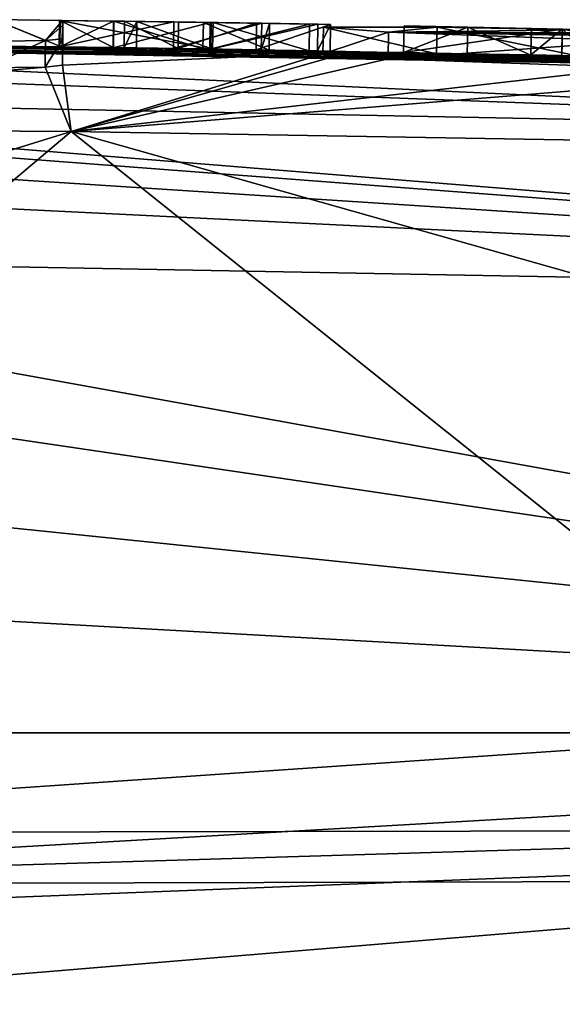
# Model space of a CAD drawing. Units: millimetres. Extents: x -24 to 24, y 0 to 136.
# Drawn here: x 1 to 2, y 134 to 136 of the extents above; entities that cross this region are included whole.
import ezdxf

# ---------------------------------------------------------------- set-up
doc = ezdxf.new("R2010")
doc.units = ezdxf.units.MM
doc.header["$LTSCALE"] = 65.185185
for name, color, linetype in [('615', 7, 'CONTINUOUS'), ('618', 7, 'CONTINUOUS'), ('619', 7, 'CONTINUOUS'), ('620', 7, 'CONTINUOUS'), ('622', 7, 'CONTINUOUS'), ('626', 7, 'CONTINUOUS'), ('634', 7, 'CONTINUOUS'), ('699', 7, 'CONTINUOUS'), ('701', 7, 'CONTINUOUS'), ('706', 7, 'CONTINUOUS'), ('715', 7, 'CONTINUOUS'), ('728', 7, 'CONTINUOUS'), ('732', 7, 'CONTINUOUS'), ('733', 7, 'CONTINUOUS'), ('734', 7, 'CONTINUOUS'), ('735', 7, 'CONTINUOUS'), ('761', 7, 'CONTINUOUS'), ('762', 7, 'CONTINUOUS'), ('763', 7, 'CONTINUOUS'), ('764', 7, 'CONTINUOUS'), ('805', 7, 'CONTINUOUS'), ('806', 7, 'CONTINUOUS')]:
    doc.layers.add(name, color=color, linetype=linetype)

msp = doc.modelspace()

# ---------------------------------------------------------------- linework, layer by layer
at = {"layer": '615', "linetype": 'CONTINUOUS'}
for points in [[(0, 136.3038, 29.0451), (4.0515, 136.2314, 25.1664), (0, 136.3077, 16.569), (0, 136.3038, 29.0451)], [(0, 136.3077, 16.569), (4.0515, 136.2314, 25.1664), (0, 136.301, 4.1727), (0, 136.3077, 16.569)], [(4.0515, 136.2314, 25.1664), (0, 136.3038, 29.0451), (3.8377, 136.1248, 52), (4.0515, 136.2314, 25.1664)], [(3.8377, 136.1248, 52), (0, 136.3038, 29.0451), (0, 136.2685, 41.582), (3.8377, 136.1248, 52)], [(0, 136.301, 4.1727), (4.0515, 136.2314, 25.1664), (0.1548, 136.3009, 4.0994), (0, 136.301, 4.1727)], [(0.1548, 136.3009, 4.0994), (4.0515, 136.2314, 25.1664), (0.3, 136.3005, 4.02), (0.1548, 136.3009, 4.0994)], [(0.3, 136.3005, 4.02), (4.0515, 136.2314, 25.1664), (0.3, 136.3004, 3.774), (0.3, 136.3005, 4.02)], [(0.3, 136.3004, 3.774), (4.0515, 136.2314, 25.1664), (0.4958, 136.2993, 2.8162), (0.3, 136.3004, 3.774)], [(0.4958, 136.2993, 2.8162), (4.0515, 136.2314, 25.1664), (0.8034, 136.2972, 2.2728), (0.4958, 136.2993, 2.8162)], [(0.8034, 136.2972, 2.2728), (4.0515, 136.2314, 25.1664), (0.8246, 136.297, 1.9304), (0.8034, 136.2972, 2.2728)], [(0.8246, 136.297, 1.9304), (4.0515, 136.2314, 25.1664), (1.0668, 136.2943), (0.8246, 136.297, 1.9304)], [(1.0668, 136.2943), (4.0515, 136.2314, 25.1664), (1.32, 136.2917, 1.358), (1.0668, 136.2943)], [(1.8685, 136.2826), (1.0668, 136.2943), (1.791, 136.2842, 0.575), (1.8685, 136.2826)], [(1.0668, 136.2943), (1.32, 136.2917, 1.358), (1.32, 136.2916, 1.253), (1.0668, 136.2943)], [(1.791, 136.2842, 0.575), (1.0668, 136.2943), (1.6039, 136.2873, 0.5485), (1.791, 136.2842, 0.575)], [(1.6039, 136.2873, 0.5485), (1.0668, 136.2943), (1.4214, 136.2901, 0.5912), (1.6039, 136.2873, 0.5485)], [(1.4214, 136.2901, 0.5912), (1.0668, 136.2943), (1.3212, 136.2915, 0.7663), (1.4214, 136.2901, 0.5912)], [(1.3212, 136.2915, 0.7663), (1.0668, 136.2943), (1.32, 136.2916, 1.253), (1.3212, 136.2915, 0.7663)], [(1.32, 136.2917, 1.358), (4.0515, 136.2314, 25.1664), (1.6055, 136.2876, 1.3772), (1.32, 136.2917, 1.358)], [(1.5355, 136.2886, 1.2835), (1.3212, 136.2915, 0.7663), (1.32, 136.2916, 1.253), (1.5355, 136.2886, 1.2835)], [(1.4222, 136.2902, 0.9587), (1.3212, 136.2915, 0.7663), (1.5355, 136.2886, 1.2835), (1.4222, 136.2902, 0.9587)], [(1.5908, 136.2877, 1.022), (1.4222, 136.2902, 0.9587), (1.5355, 136.2886, 1.2835), (1.5908, 136.2877, 1.022)], [(1.4426, 136.2898, 0.8129), (1.5442, 136.2884, 0.8875), (1.4655, 136.2895, 0.6931), (1.4426, 136.2898, 0.8129)], [(1.4655, 136.2895, 0.6931), (1.5442, 136.2884, 0.8875), (1.6091, 136.2873, 0.647), (1.4655, 136.2895, 0.6931)], [(1.7009, 136.286, 1.2251), (1.5908, 136.2877, 1.022), (1.5355, 136.2886, 1.2835), (1.7009, 136.286, 1.2251)], [(1.5442, 136.2884, 0.8875), (1.6911, 136.2861, 0.9301), (1.6091, 136.2873, 0.647), (1.5442, 136.2884, 0.8875)], [(1.7154, 136.2857, 1.0921), (1.5908, 136.2877, 1.022), (1.7009, 136.286, 1.2251), (1.7154, 136.2857, 1.0921)], [(1.6055, 136.2876, 1.3772), (4.0515, 136.2314, 25.1664), (1.8067, 136.2842, 1.2683), (1.6055, 136.2876, 1.3772)], [(1.6091, 136.2873, 0.647), (1.6911, 136.2861, 0.9301), (1.791, 136.2843, 0.673), (1.6091, 136.2873, 0.647)], [(1.6911, 136.2861, 0.9301), (1.8306, 136.2837, 1.0531), (1.791, 136.2843, 0.673), (1.6911, 136.2861, 0.9301)], [(1.791, 136.2843, 0.673), (1.8306, 136.2837, 1.0531), (1.791, 136.2842, 0.575), (1.791, 136.2843, 0.673)], [(1.8306, 136.2837, 1.0531), (1.8685, 136.2826), (1.791, 136.2842, 0.575), (1.8306, 136.2837, 1.0531)], [(1.8067, 136.2842, 1.2683), (4.0515, 136.2314, 25.1664), (1.8306, 136.2837, 1.0531), (1.8067, 136.2842, 1.2683)], [(4.0515, 136.2314, 25.1664), (1.8685, 136.2826), (1.8306, 136.2837, 1.0531), (4.0515, 136.2314, 25.1664)], [(1.8685, 136.2826), (4.0515, 136.2314, 25.1664), (1.969, 136.281, 0.661), (1.8685, 136.2826)], [(2.6723, 136.2646), (1.8685, 136.2826), (2.565, 136.2677, 0.563), (2.6723, 136.2646)], [(1.969, 136.2809, 0.563), (1.8685, 136.2826), (1.969, 136.281, 0.661), (1.969, 136.2809, 0.563)], [(1.8685, 136.2826), (1.969, 136.2809, 0.563), (2.2672, 136.2748, 0.563), (1.8685, 136.2826)], [(2.565, 136.2677, 0.563), (1.8685, 136.2826), (2.2672, 136.2748, 0.563), (2.565, 136.2677, 0.563)], [(1.969, 136.281, 0.661), (4.0515, 136.2314, 25.1664), (2.0891, 136.2786, 0.661), (1.969, 136.281, 0.661)], [(2.0891, 136.2786, 0.661), (4.0515, 136.2314, 25.1664), (2.209, 136.2765, 1.369), (2.0891, 136.2786, 0.661)], [(2.209, 136.2761, 0.661), (2.0891, 136.2786, 0.661), (2.209, 136.2763, 1.0128), (2.209, 136.2761, 0.661)], [(2.209, 136.2763, 1.0128), (2.0891, 136.2786, 0.661), (2.209, 136.2765, 1.369), (2.209, 136.2763, 1.0128)], [(2.209, 136.2765, 1.369), (4.0515, 136.2314, 25.1664), (2.267, 136.2752, 1.369), (2.209, 136.2765, 1.369)], [(2.267, 136.2752, 1.369), (4.0515, 136.2314, 25.1664), (2.325, 136.2739, 1.369), (2.267, 136.2752, 1.369)], [(0, 136.2, 52), (3.8377, 136.1248, 52), (0, 136.2685, 41.582), (0, 136.2, 52)]]:
    msp.add_3dface(points, dxfattribs=at)
at = {"layer": '618', "linetype": 'CONTINUOUS'}
for points in [[(0, 136.1408, -7), (1.3428, 136.1325, -6.9999), (0, 135.7172, -13.3219), (0, 136.1408, -7)], [(2.7601, 135, -18.8273), (0, 135, -19.0389), (1.3428, 136.1325, -6.9999), (2.7601, 135, -18.8273)], [(1.3428, 136.1325, -6.9999), (0, 135, -19.0389), (0, 135.7172, -13.3219), (1.3428, 136.1325, -6.9999)], [(5.3496, 135, -18.1964), (2.7601, 135, -18.8273), (1.3428, 136.1325, -6.9999), (5.3496, 135, -18.1964)], [(2.7157, 136.1088, -6.9999), (5.3496, 135, -18.1964), (1.3428, 136.1325, -6.9999), (2.7157, 136.1088, -6.9999)]]:
    msp.add_3dface(points, dxfattribs=at)
at = {"layer": '619', "linetype": 'CONTINUOUS'}
for points in [[(1.0668, 136.2943), (1.8685, 136.2826), (1.1969, 136.2929, -0.0185), (1.0668, 136.2943)], [(1.1969, 136.2929, -0.0185), (1.8685, 136.2826), (1.3257, 136.2912, -0.036), (1.1969, 136.2929, -0.0185)], [(1.3257, 136.2912, -0.036), (1.8685, 136.2826), (1.326, 136.2823, -1.6131), (1.3257, 136.2912, -0.036)], [(1.326, 136.2823, -1.6131), (1.8685, 136.2826), (1.3261, 136.2569, -3.216), (1.326, 136.2823, -1.6131)], [(1.8685, 136.2826), (1.3428, 136.1325, -6.9999), (1.3261, 136.2569, -3.216), (1.8685, 136.2826)], [(1.3428, 136.1325, -6.9999), (1.8685, 136.2826), (1.817, 136.2787, -1.1775), (1.3428, 136.1325, -6.9999)], [(1.9397, 136.2692, -1.888), (1.3428, 136.1325, -6.9999), (1.817, 136.2787, -1.1775), (1.9397, 136.2692, -1.888)], [(1.817, 136.2787, -1.1775), (1.8685, 136.2826), (2.0311, 136.2787, -0.4478), (1.817, 136.2787, -1.1775)], [(1.8685, 136.2826), (2.6723, 136.2646), (2.3026, 136.2735, -0.1661), (1.8685, 136.2826)], [(2.0311, 136.2787, -0.4478), (1.8685, 136.2826), (2.3026, 136.2735, -0.1661), (2.0311, 136.2787, -0.4478)], [(1.3261, 136.2569, -3.216), (1.3428, 136.1325, -6.9999), (1.2934, 136.2536, -3.3873), (1.3261, 136.2569, -3.216)], [(2.402, 136.2528, -2.3627), (1.3428, 136.1325, -6.9999), (1.9397, 136.2692, -1.888), (2.402, 136.2528, -2.3627)], [(1.3428, 136.1325, -6.9999), (0, 136.1408, -7), (1.2934, 136.2536, -3.3873), (1.3428, 136.1325, -6.9999)], [(1.2934, 136.2536, -3.3873), (0, 136.1408, -7), (1.1784, 136.252, -3.5186), (1.2934, 136.2536, -3.3873)], [(2.7143, 136.2434, -2.459), (1.3428, 136.1325, -6.9999), (2.402, 136.2528, -2.3627), (2.7143, 136.2434, -2.459)], [(2.7157, 136.1088, -6.9999), (1.3428, 136.1325, -6.9999), (2.7143, 136.2434, -2.459), (2.7157, 136.1088, -6.9999)]]:
    msp.add_3dface(points, dxfattribs=at)
at = {"layer": '620', "linetype": 'CONTINUOUS'}
for points in [[(4.7835, 135.8124, 60.2), (0, 135.9, 60.2), (4.9884, 135, 65.516), (4.7835, 135.8124, 60.2)], [(4.9884, 135, 65.516), (0, 135.9, 60.2), (0, 135.7353, 61.5799), (4.9884, 135, 65.516)], [(0, 135.5122, 63.0013), (4.9884, 135, 65.516), (0, 135.7353, 61.5799), (0, 135.5122, 63.0013)], [(0, 135.2786, 64.2738), (4.9884, 135, 65.516), (0, 135.5122, 63.0013), (0, 135.2786, 64.2738)], [(0, 135, 65.58), (4.9884, 135, 65.516), (0, 135.2786, 64.2738), (0, 135, 65.58)]]:
    msp.add_3dface(points, dxfattribs=at)
at = {"layer": '622', "linetype": 'CONTINUOUS'}
for points in [[(9.5, 135, 65.23), (4.9884, 135, 65.516), (0, 134.7133, 66.0282), (9.5, 135, 65.23)], [(9.5, 134.7383, 65.7006), (9.5, 135, 65.23), (0, 134.7133, 66.0282), (9.5, 134.7383, 65.7006)], [(4.9884, 135, 65.516), (0, 135, 65.58), (0, 134.7133, 66.0282), (4.9884, 135, 65.516)], [(9.5, 134.2295, 65.9021), (9.5, 134.7383, 65.7006), (0, 134.2056, 66.1979), (9.5, 134.2295, 65.9021)], [(0, 134.2056, 66.1979), (9.5, 134.7383, 65.7006), (0, 134.7133, 66.0282), (0, 134.2056, 66.1979)]]:
    msp.add_3dface(points, dxfattribs=at)
at = {"layer": '626', "linetype": 'CONTINUOUS'}
for points in [[(3.8377, 136.1248, 52), (0, 136.2, 52), (4.7835, 135.8124, 60.2), (3.8377, 136.1248, 52)], [(4.7835, 135.8124, 60.2), (0, 136.2, 52), (0, 136.176, 54.0603), (4.7835, 135.8124, 60.2)], [(0, 136.1218, 56.4446), (4.7835, 135.8124, 60.2), (0, 136.176, 54.0603), (0, 136.1218, 56.4446)], [(0, 136.0471, 58.2189), (4.7835, 135.8124, 60.2), (0, 136.1218, 56.4446), (0, 136.0471, 58.2189)], [(0, 135.9, 60.2), (4.7835, 135.8124, 60.2), (0, 136.0471, 58.2189), (0, 135.9, 60.2)]]:
    msp.add_3dface(points, dxfattribs=at)
at = {"layer": '634', "linetype": 'CONTINUOUS'}
for points in [[(0, 135, -19.0389), (2.7601, 135, -18.8273), (0, 134.8108, -19.4305), (0, 135, -19.0389)], [(2.7601, 135, -18.8273), (4.5386, 134.819, -18.8563), (0, 134.8108, -19.4305), (2.7601, 135, -18.8273)], [(4.5034, 134.4464, -19.1386), (0, 134.4422, -19.6662), (4.5386, 134.819, -18.8563), (4.5034, 134.4464, -19.1386)], [(0, 134.4422, -19.6662), (0, 134.642, -19.5747), (4.5386, 134.819, -18.8563), (0, 134.4422, -19.6662)], [(4.5386, 134.819, -18.8563), (0, 134.642, -19.5747), (0, 134.8108, -19.4305), (4.5386, 134.819, -18.8563)]]:
    msp.add_3dface(points, dxfattribs=at)
at = {"layer": '699', "linetype": 'CONTINUOUS'}
for points in [[(1.3263, 136.3412, -0.036), (1.3257, 136.2912, -0.036), (1.3266, 136.3323, -1.6136), (1.3263, 136.3412, -0.036)], [(1.3257, 136.2912, -0.036), (1.326, 136.2823, -1.6131), (1.3266, 136.3323, -1.6136), (1.3257, 136.2912, -0.036)], [(1.326, 136.2823, -1.6131), (1.3261, 136.2569, -3.216), (1.3266, 136.3323, -1.6136), (1.326, 136.2823, -1.6131)], [(1.3266, 136.3323, -1.6136), (1.3261, 136.2569, -3.216), (1.3267, 136.3068, -3.217), (1.3266, 136.3323, -1.6136)]]:
    msp.add_3dface(points, dxfattribs=at)
at = {"layer": '701', "linetype": 'CONTINUOUS'}
for points in [[(1.1969, 136.2929, -0.0185), (1.3257, 136.2912, -0.036), (1.1975, 136.3429, -0.0185), (1.1969, 136.2929, -0.0185)], [(1.3257, 136.2912, -0.036), (1.3263, 136.3412, -0.036), (1.1975, 136.3429, -0.0185), (1.3257, 136.2912, -0.036)]]:
    msp.add_3dface(points, dxfattribs=at)
at = {"layer": '706', "linetype": 'CONTINUOUS'}
for points in [[(1.2934, 136.2536, -3.3873), (1.1784, 136.252, -3.5186), (1.294, 136.3036, -3.3884), (1.2934, 136.2536, -3.3873)], [(1.294, 136.3036, -3.3884), (1.1784, 136.252, -3.5186), (1.179, 136.302, -3.5197), (1.294, 136.3036, -3.3884)], [(1.3261, 136.2569, -3.216), (1.2934, 136.2536, -3.3873), (1.3267, 136.3068, -3.217), (1.3261, 136.2569, -3.216)], [(1.3267, 136.3068, -3.217), (1.2934, 136.2536, -3.3873), (1.294, 136.3036, -3.3884), (1.3267, 136.3068, -3.217)]]:
    msp.add_3dface(points, dxfattribs=at)
at = {"layer": '715', "linetype": 'CONTINUOUS'}
for points in [[(1.817, 136.2787, -1.1775), (2.0311, 136.2787, -0.4478), (1.8179, 136.3287, -1.1778), (1.817, 136.2787, -1.1775)], [(1.9406, 136.3192, -1.8885), (1.817, 136.2787, -1.1775), (1.8179, 136.3287, -1.1778), (1.9406, 136.3192, -1.8885)], [(1.9397, 136.2692, -1.888), (1.817, 136.2787, -1.1775), (1.9406, 136.3192, -1.8885), (1.9397, 136.2692, -1.888)], [(1.8179, 136.3287, -1.1778), (2.0311, 136.2787, -0.4478), (2.0321, 136.3287, -0.4479), (1.8179, 136.3287, -1.1778)], [(2.4031, 136.3027, -2.3634), (1.9397, 136.2692, -1.888), (1.9406, 136.3192, -1.8885), (2.4031, 136.3027, -2.3634)], [(2.0311, 136.2787, -0.4478), (2.3026, 136.2735, -0.1661), (2.0321, 136.3287, -0.4479), (2.0311, 136.2787, -0.4478)], [(2.0321, 136.3287, -0.4479), (2.3026, 136.2735, -0.1661), (2.3037, 136.3235, -0.1662), (2.0321, 136.3287, -0.4479)], [(2.402, 136.2528, -2.3627), (1.9397, 136.2692, -1.888), (2.4031, 136.3027, -2.3634), (2.402, 136.2528, -2.3627)]]:
    msp.add_3dface(points, dxfattribs=at)
at = {"layer": '728', "linetype": 'CONTINUOUS'}
for points in [[(2.2683, 136.3247, 0.563), (1.969, 136.2809, 0.563), (1.97, 136.3309, 0.563), (2.2683, 136.3247, 0.563)], [(2.2672, 136.2748, 0.563), (1.969, 136.2809, 0.563), (2.2683, 136.3247, 0.563), (2.2672, 136.2748, 0.563)], [(2.565, 136.2677, 0.563), (2.2672, 136.2748, 0.563), (2.2683, 136.3247, 0.563), (2.565, 136.2677, 0.563)]]:
    msp.add_3dface(points, dxfattribs=at)
at = {"layer": '732', "linetype": 'CONTINUOUS'}
for points in [[(2.2101, 136.3265, 1.369), (2.209, 136.2765, 1.369), (2.2681, 136.3252, 1.369), (2.2101, 136.3265, 1.369)], [(2.209, 136.2765, 1.369), (2.267, 136.2752, 1.369), (2.2681, 136.3252, 1.369), (2.209, 136.2765, 1.369)], [(2.267, 136.2752, 1.369), (2.325, 136.2739, 1.369), (2.2681, 136.3252, 1.369), (2.267, 136.2752, 1.369)], [(2.325, 136.2739, 1.369), (2.3261, 136.3239, 1.369), (2.2681, 136.3252, 1.369), (2.325, 136.2739, 1.369)]]:
    msp.add_3dface(points, dxfattribs=at)
at = {"layer": '733', "linetype": 'CONTINUOUS'}
for points in [[(2.209, 136.2765, 1.369), (2.2101, 136.3265, 1.369), (2.2101, 136.3263, 1.0127), (2.209, 136.2765, 1.369)], [(2.209, 136.2763, 1.0128), (2.209, 136.2765, 1.369), (2.2101, 136.3263, 1.0127), (2.209, 136.2763, 1.0128)], [(2.2101, 136.3261, 0.661), (2.209, 136.2763, 1.0128), (2.2101, 136.3263, 1.0127), (2.2101, 136.3261, 0.661)], [(2.209, 136.2761, 0.661), (2.209, 136.2763, 1.0128), (2.2101, 136.3261, 0.661), (2.209, 136.2761, 0.661)]]:
    msp.add_3dface(points, dxfattribs=at)
at = {"layer": '734', "linetype": 'CONTINUOUS'}
for points in [[(1.97, 136.331, 0.661), (1.969, 136.281, 0.661), (2.0901, 136.3286, 0.661), (1.97, 136.331, 0.661)], [(1.969, 136.281, 0.661), (2.0891, 136.2786, 0.661), (2.0901, 136.3286, 0.661), (1.969, 136.281, 0.661)], [(2.0891, 136.2786, 0.661), (2.209, 136.2761, 0.661), (2.0901, 136.3286, 0.661), (2.0891, 136.2786, 0.661)], [(2.209, 136.2761, 0.661), (2.2101, 136.3261, 0.661), (2.0901, 136.3286, 0.661), (2.209, 136.2761, 0.661)]]:
    msp.add_3dface(points, dxfattribs=at)
at = {"layer": '735', "linetype": 'CONTINUOUS'}
for points in [[(1.97, 136.3309, 0.563), (1.969, 136.281, 0.661), (1.97, 136.331, 0.661), (1.97, 136.3309, 0.563)], [(1.969, 136.2809, 0.563), (1.969, 136.281, 0.661), (1.97, 136.3309, 0.563), (1.969, 136.2809, 0.563)]]:
    msp.add_3dface(points, dxfattribs=at)
at = {"layer": '761', "linetype": 'CONTINUOUS'}
for points in [[(1.32, 136.2916, 1.253), (1.32, 136.2917, 1.358), (1.3206, 136.3416, 1.253), (1.32, 136.2916, 1.253)], [(1.3206, 136.3416, 1.253), (1.32, 136.2917, 1.358), (1.3206, 136.3416, 1.358), (1.3206, 136.3416, 1.253)]]:
    msp.add_3dface(points, dxfattribs=at)
at = {"layer": '762', "linetype": 'CONTINUOUS'}
for points in [[(1.32, 136.2916, 1.253), (1.3206, 136.3416, 1.253), (1.5362, 136.3386, 1.2835), (1.32, 136.2916, 1.253)], [(1.5355, 136.2886, 1.2835), (1.32, 136.2916, 1.253), (1.5362, 136.3386, 1.2835), (1.5355, 136.2886, 1.2835)], [(1.3212, 136.2915, 0.7663), (1.4222, 136.2902, 0.9587), (1.3218, 136.3415, 0.7665), (1.3212, 136.2915, 0.7663)], [(1.422, 136.3401, 0.5913), (1.3212, 136.2915, 0.7663), (1.3218, 136.3415, 0.7665), (1.422, 136.3401, 0.5913)], [(1.4214, 136.2901, 0.5912), (1.3212, 136.2915, 0.7663), (1.422, 136.3401, 0.5913), (1.4214, 136.2901, 0.5912)], [(1.3218, 136.3415, 0.7665), (1.4222, 136.2902, 0.9587), (1.4231, 136.3402, 0.9588), (1.3218, 136.3415, 0.7665)], [(1.6047, 136.3373, 0.5485), (1.4214, 136.2901, 0.5912), (1.422, 136.3401, 0.5913), (1.6047, 136.3373, 0.5485)], [(1.6039, 136.2873, 0.5485), (1.4214, 136.2901, 0.5912), (1.6047, 136.3373, 0.5485), (1.6039, 136.2873, 0.5485)], [(1.4222, 136.2902, 0.9587), (1.5908, 136.2877, 1.022), (1.4231, 136.3402, 0.9588), (1.4222, 136.2902, 0.9587)], [(1.4231, 136.3402, 0.9588), (1.5908, 136.2877, 1.022), (1.5917, 136.3377, 1.022), (1.4231, 136.3402, 0.9588)], [(1.7017, 136.336, 1.2251), (1.5355, 136.2886, 1.2835), (1.5362, 136.3386, 1.2835), (1.7017, 136.336, 1.2251)], [(1.7009, 136.286, 1.2251), (1.5355, 136.2886, 1.2835), (1.7017, 136.336, 1.2251), (1.7009, 136.286, 1.2251)], [(1.5908, 136.2877, 1.022), (1.7154, 136.2857, 1.0921), (1.5917, 136.3377, 1.022), (1.5908, 136.2877, 1.022)], [(1.5917, 136.3377, 1.022), (1.7154, 136.2857, 1.0921), (1.7162, 136.3357, 1.0921), (1.5917, 136.3377, 1.022)], [(1.7919, 136.3342, 0.575), (1.6039, 136.2873, 0.5485), (1.6047, 136.3373, 0.5485), (1.7919, 136.3342, 0.575)], [(1.791, 136.2842, 0.575), (1.6039, 136.2873, 0.5485), (1.7919, 136.3342, 0.575), (1.791, 136.2842, 0.575)], [(1.7162, 136.3357, 1.0921), (1.7009, 136.286, 1.2251), (1.7017, 136.336, 1.2251), (1.7162, 136.3357, 1.0921)], [(1.7154, 136.2857, 1.0921), (1.7009, 136.286, 1.2251), (1.7162, 136.3357, 1.0921), (1.7154, 136.2857, 1.0921)]]:
    msp.add_3dface(points, dxfattribs=at)
at = {"layer": '763', "linetype": 'CONTINUOUS'}
for points in [[(1.791, 136.2843, 0.673), (1.791, 136.2842, 0.575), (1.7919, 136.3343, 0.673), (1.791, 136.2843, 0.673)], [(1.791, 136.2842, 0.575), (1.7919, 136.3342, 0.575), (1.7919, 136.3343, 0.673), (1.791, 136.2842, 0.575)]]:
    msp.add_3dface(points, dxfattribs=at)
at = {"layer": '764', "linetype": 'CONTINUOUS'}
for points in [[(1.32, 136.2917, 1.358), (1.6055, 136.2876, 1.3772), (1.3206, 136.3416, 1.358), (1.32, 136.2917, 1.358)], [(1.3206, 136.3416, 1.358), (1.6055, 136.2876, 1.3772), (1.6063, 136.3376, 1.3772), (1.3206, 136.3416, 1.358)], [(1.5442, 136.2884, 0.8875), (1.4426, 136.2898, 0.8129), (1.4433, 136.3398, 0.8129), (1.5442, 136.2884, 0.8875)], [(1.4433, 136.3398, 0.8129), (1.4426, 136.2898, 0.8129), (1.4662, 136.3395, 0.6931), (1.4433, 136.3398, 0.8129)], [(1.4426, 136.2898, 0.8129), (1.4655, 136.2895, 0.6931), (1.4662, 136.3395, 0.6931), (1.4426, 136.2898, 0.8129)], [(1.545, 136.3384, 0.8875), (1.5442, 136.2884, 0.8875), (1.4433, 136.3398, 0.8129), (1.545, 136.3384, 0.8875)], [(1.4655, 136.2895, 0.6931), (1.6091, 136.2873, 0.647), (1.4662, 136.3395, 0.6931), (1.4655, 136.2895, 0.6931)], [(1.4662, 136.3395, 0.6931), (1.6091, 136.2873, 0.647), (1.6099, 136.3373, 0.647), (1.4662, 136.3395, 0.6931)], [(1.6919, 136.3361, 0.9301), (1.5442, 136.2884, 0.8875), (1.545, 136.3384, 0.8875), (1.6919, 136.3361, 0.9301)], [(1.6911, 136.2861, 0.9301), (1.5442, 136.2884, 0.8875), (1.6919, 136.3361, 0.9301), (1.6911, 136.2861, 0.9301)], [(1.6063, 136.3376, 1.3772), (1.6055, 136.2876, 1.3772), (1.8075, 136.3342, 1.2683), (1.6063, 136.3376, 1.3772)], [(1.6055, 136.2876, 1.3772), (1.8067, 136.2842, 1.2683), (1.8075, 136.3342, 1.2683), (1.6055, 136.2876, 1.3772)], [(1.6091, 136.2873, 0.647), (1.791, 136.2843, 0.673), (1.6099, 136.3373, 0.647), (1.6091, 136.2873, 0.647)], [(1.791, 136.2843, 0.673), (1.7919, 136.3343, 0.673), (1.6099, 136.3373, 0.647), (1.791, 136.2843, 0.673)], [(1.8315, 136.3337, 1.0531), (1.6911, 136.2861, 0.9301), (1.6919, 136.3361, 0.9301), (1.8315, 136.3337, 1.0531)], [(1.8306, 136.2837, 1.0531), (1.6911, 136.2861, 0.9301), (1.8315, 136.3337, 1.0531), (1.8306, 136.2837, 1.0531)], [(1.8075, 136.3342, 1.2683), (1.8067, 136.2842, 1.2683), (1.8315, 136.3337, 1.0531), (1.8075, 136.3342, 1.2683)], [(1.8067, 136.2842, 1.2683), (1.8306, 136.2837, 1.0531), (1.8315, 136.3337, 1.0531), (1.8067, 136.2842, 1.2683)]]:
    msp.add_3dface(points, dxfattribs=at)
at = {"layer": '805', "color": 7, "linetype": 'CONTINUOUS', "true_color": 0x646f7d}
for points in [[(1.3206, 136.3416, 1.253), (1.3206, 136.3416, 1.358), (1.6063, 136.3376, 1.3772), (1.3206, 136.3416, 1.253)], [(1.5362, 136.3386, 1.2835), (1.3206, 136.3416, 1.253), (1.6063, 136.3376, 1.3772), (1.5362, 136.3386, 1.2835)], [(1.422, 136.3401, 0.5913), (1.3218, 136.3415, 0.7665), (1.4231, 136.3402, 0.9588), (1.422, 136.3401, 0.5913)], [(1.422, 136.3401, 0.5913), (1.4231, 136.3402, 0.9588), (1.4433, 136.3398, 0.8129), (1.422, 136.3401, 0.5913)], [(1.6047, 136.3373, 0.5485), (1.422, 136.3401, 0.5913), (1.4662, 136.3395, 0.6931), (1.6047, 136.3373, 0.5485)], [(1.422, 136.3401, 0.5913), (1.4433, 136.3398, 0.8129), (1.4662, 136.3395, 0.6931), (1.422, 136.3401, 0.5913)], [(1.4231, 136.3402, 0.9588), (1.5917, 136.3377, 1.022), (1.4433, 136.3398, 0.8129), (1.4231, 136.3402, 0.9588)], [(1.5917, 136.3377, 1.022), (1.545, 136.3384, 0.8875), (1.4433, 136.3398, 0.8129), (1.5917, 136.3377, 1.022)], [(1.6047, 136.3373, 0.5485), (1.4662, 136.3395, 0.6931), (1.6099, 136.3373, 0.647), (1.6047, 136.3373, 0.5485)], [(1.7017, 136.336, 1.2251), (1.5362, 136.3386, 1.2835), (1.6063, 136.3376, 1.3772), (1.7017, 136.336, 1.2251)], [(1.5917, 136.3377, 1.022), (1.6919, 136.3361, 0.9301), (1.545, 136.3384, 0.8875), (1.5917, 136.3377, 1.022)], [(1.5917, 136.3377, 1.022), (1.7162, 136.3357, 1.0921), (1.6919, 136.3361, 0.9301), (1.5917, 136.3377, 1.022)], [(1.7919, 136.3342, 0.575), (1.6047, 136.3373, 0.5485), (1.7919, 136.3343, 0.673), (1.7919, 136.3342, 0.575)], [(1.7919, 136.3343, 0.673), (1.6047, 136.3373, 0.5485), (1.6099, 136.3373, 0.647), (1.7919, 136.3343, 0.673)], [(1.7017, 136.336, 1.2251), (1.6063, 136.3376, 1.3772), (1.8075, 136.3342, 1.2683), (1.7017, 136.336, 1.2251)], [(1.7162, 136.3357, 1.0921), (1.8075, 136.3342, 1.2683), (1.6919, 136.3361, 0.9301), (1.7162, 136.3357, 1.0921)], [(1.8075, 136.3342, 1.2683), (1.8315, 136.3337, 1.0531), (1.6919, 136.3361, 0.9301), (1.8075, 136.3342, 1.2683)], [(1.7162, 136.3357, 1.0921), (1.7017, 136.336, 1.2251), (1.8075, 136.3342, 1.2683), (1.7162, 136.3357, 1.0921)], [(1.97, 136.3309, 0.563), (1.97, 136.331, 0.661), (2.0901, 136.3286, 0.661), (1.97, 136.3309, 0.563)], [(2.2683, 136.3247, 0.563), (1.97, 136.3309, 0.563), (2.2101, 136.3261, 0.661), (2.2683, 136.3247, 0.563)], [(2.2101, 136.3261, 0.661), (1.97, 136.3309, 0.563), (2.0901, 136.3286, 0.661), (2.2101, 136.3261, 0.661)], [(2.2101, 136.3265, 1.369), (2.2681, 136.3252, 1.369), (2.2101, 136.3263, 1.0127), (2.2101, 136.3265, 1.369)], [(2.2681, 136.3252, 1.369), (2.2101, 136.3261, 0.661), (2.2101, 136.3263, 1.0127), (2.2681, 136.3252, 1.369)], [(2.2681, 136.3252, 1.369), (2.2683, 136.3247, 0.563), (2.2101, 136.3261, 0.661), (2.2681, 136.3252, 1.369)], [(2.3261, 136.3239, 1.369), (2.2683, 136.3247, 0.563), (2.2681, 136.3252, 1.369), (2.3261, 136.3239, 1.369)]]:
    msp.add_3dface(points, dxfattribs=at)
at = {"layer": '806', "color": 7, "linetype": 'CONTINUOUS', "true_color": 0x646f7d}
for points in [[(1.1975, 136.3429, -0.0185), (1.294, 136.3036, -3.3884), (1.179, 136.302, -3.5197), (1.1975, 136.3429, -0.0185)], [(1.1975, 136.3429, -0.0185), (1.3263, 136.3412, -0.036), (1.294, 136.3036, -3.3884), (1.1975, 136.3429, -0.0185)], [(1.3263, 136.3412, -0.036), (1.3266, 136.3323, -1.6136), (1.294, 136.3036, -3.3884), (1.3263, 136.3412, -0.036)], [(1.3266, 136.3323, -1.6136), (1.3267, 136.3068, -3.217), (1.294, 136.3036, -3.3884), (1.3266, 136.3323, -1.6136)], [(1.9406, 136.3192, -1.8885), (1.8179, 136.3287, -1.1778), (2.0321, 136.3287, -0.4479), (1.9406, 136.3192, -1.8885)], [(1.9406, 136.3192, -1.8885), (2.0321, 136.3287, -0.4479), (2.3037, 136.3235, -0.1662), (1.9406, 136.3192, -1.8885)], [(2.3642, 136.3184, -1.0323), (1.9406, 136.3192, -1.8885), (2.3037, 136.3235, -0.1662), (2.3642, 136.3184, -1.0323)], [(1.9406, 136.3192, -1.8885), (2.3642, 136.3184, -1.0323), (2.3642, 136.3152, -1.4195), (1.9406, 136.3192, -1.8885)], [(2.4031, 136.3027, -2.3634), (1.9406, 136.3192, -1.8885), (2.3946, 136.3121, -1.6595), (2.4031, 136.3027, -2.3634)], [(1.9406, 136.3192, -1.8885), (2.3642, 136.3152, -1.4195), (2.3946, 136.3121, -1.6595), (1.9406, 136.3192, -1.8885)]]:
    msp.add_3dface(points, dxfattribs=at)

doc.saveas('drawing.dxf')
